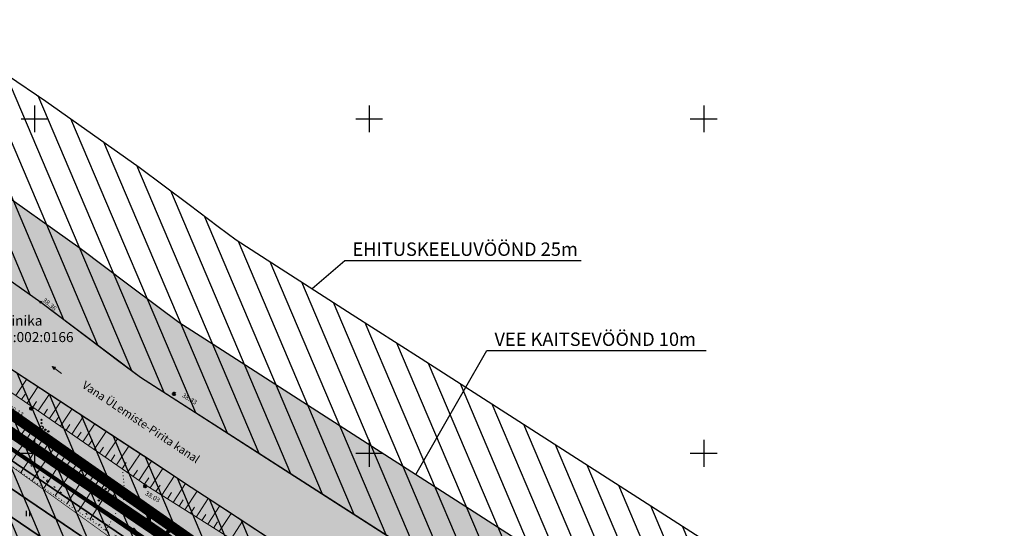
# Model space of a CAD drawing. Units: metres. Extents: x 0 to 547542, y 0 to 6585527.
# Drawn here: x 547098 to 547245, y 6584989 to 6585065 of the extents above; entities that cross this region are included whole.
import ezdxf
from ezdxf.enums import TextEntityAlignment as Align

# ---------------------------------------------------------------- set-up
doc = ezdxf.new("R2010")
doc.units = ezdxf.units.M
for name, pattern in [('05439-geo$0$DOTX2', [12.7, 0, -12.7]), ('05439-geo$0$KATASTRIPIIR', [0.02, 0.01, 0.01]), ('05439-geo$0$KOLVIK', [1.25, 0.25, -1]), ('05439-geo$0$KRAAVIPERV', [0.02, 0.01, 0.01]), ('CENTER', [2, 1.25, -0.25, 0.25, -0.25]), ('DASHED', [0.75, 0.5, -0.25]), ('DASHEDX2', [1.5, 1, -0.5]), ('Liiklus$0$Punktiirt921', [4, 1, -3])]:
    doc.linetypes.add(name, pattern=pattern)
for name, color, linetype in [('-geo_Xref', 7, 'Continuous'), ('-liiklus', 7, 'Continuous'), ('k-DP-naaber-ala', 162, 'DASHEDX2'), ('K-haljastus', 71, 'Continuous'), ('k-k.o.piir_kõrval', 1, 'Continuous'), ('k-pl-ala-naaber', 19, 'CENTER'), ('k-pl-ala-naaber-tehnol', 229, 'CENTER'), ('k-vee-ehituskeelu', 140, 'Continuous'), ('k-vee-kaitsevöönd', 170, 'Continuous'), ('k-veekogu', 131, 'Continuous'), ('kinnistu piir', 27, 'Continuous'), ('Liiklus$0$K-ol-ol-asf', 254, 'Continuous'), ('Liiklus$0$K-tee-äärek', 251, 'Continuous'), ('Liiklus$0$KM', 187, 'Continuous')]:
    doc.layers.add(name, color=color, linetype=linetype)
for name, color, linetype, lineweight in [('05439-geo$0$DTRASS', 7, 'Continuous', 0), ('05439-geo$0$HALJASTUS', 7, 'Continuous', 0), ('05439-geo$0$KORGUS', 7, 'Continuous', 0), ('05439-geo$0$piir', 7, '05439-geo$0$KATASTRIPIIR', 0), ('05439-geo$0$RELJEEF', 7, 'Continuous', 0), ('05439-geo$0$VEEKOGU', 7, 'Continuous', 0)]:
    doc.layers.add(name, color=color, linetype=linetype, lineweight=lineweight)
doc.styles.add('05439-geo$0$ITALIC', font='italic.shx')
doc.styles.add('05439-geo$0$romans', font='romans.shx')
doc.styles.add('SWISL-KN', font='swissl.ttf', dxfattribs={"height": 2})
doc.linetypes.add('05439-geo$0$-D-', pattern='A,10,-1.5,["D",05439-geo$0$romans,S=1.4,R=0,X=-0.7,Y=-0.7],-1.5,10,-3', length=26)

# ---------------------------------------------------------------- blocks, each defined once
blk = doc.blocks.new('05439-geo$0$VQSA-flat-10')
at = {"color": 7, "linetype": 'Continuous'}
for centre, radius in [((0, 0), 0.25), ((0, 1.15), 0.1), ((0, 0.65), 0.1), ((-1, -0.58), 0.1), ((-0.56, -0.33), 0.1), ((0.56, -0.33), 0.1), ((1, -0.58), 0.1)]:
    blk.add_circle(centre, radius, dxfattribs=at)
blk = doc.blocks.new('05439-geo$0$VQSA-flat-11')
at = {"color": 7, "linetype": 'Continuous'}
for centre, radius in [((0, 0), 0.25), ((0, 1.15), 0.1), ((0, 0.65), 0.1), ((-1, -0.58), 0.1), ((-0.56, -0.33), 0.1), ((0.56, -0.33), 0.1), ((1, -0.58), 0.1)]:
    blk.add_circle(centre, radius, dxfattribs=at)
blk = doc.blocks.new('05439-geo$0$hein-flat-1175')
at = {"color": 7, "linetype": 'Continuous'}
for p, q in [((-0.23, 0.38), (-0.23, -0.38)), ((0.23, 0.38), (0.23, -0.38))]:
    blk.add_line(p, q, dxfattribs=at)
blk = doc.blocks.new('05439-geo$0$VKORIS-flat-54')
at = {"color": 7, "linetype": 'Continuous'}
for p, q in [((0, 2), (0, -2)), ((-2, 0), (2, 0))]:
    blk.add_line(p, q, dxfattribs=at)
blk = doc.blocks.new('05439-geo$0$VKORIS-flat-55')
at = {"color": 7, "linetype": 'Continuous'}
for p, q in [((0, 2), (0, -2)), ((-2, 0), (2, 0))]:
    blk.add_line(p, q, dxfattribs=at)
blk = doc.blocks.new('05439-geo$0$VKORIS-flat-56')
at = {"color": 7, "linetype": 'Continuous'}
for p, q in [((0, 2), (0, -2)), ((-2, 0), (2, 0))]:
    blk.add_line(p, q, dxfattribs=at)
blk = doc.blocks.new('05439-geo$0$VKORIS-flat-67')
at = {"color": 7, "linetype": 'Continuous'}
for p, q in [((0, 2), (0, -2)), ((-2, 0), (2, 0))]:
    blk.add_line(p, q, dxfattribs=at)
blk = doc.blocks.new('05439-geo$0$VKORIS-flat-68')
at = {"color": 7, "linetype": 'Continuous'}
for p, q in [((0, 2), (0, -2)), ((-2, 0), (2, 0))]:
    blk.add_line(p, q, dxfattribs=at)
blk = doc.blocks.new('05439-geo$0$VKORIS-flat-69')
at = {"color": 7, "linetype": 'Continuous'}
for p, q in [((0, 2), (0, -2)), ((-2, 0), (2, 0))]:
    blk.add_line(p, q, dxfattribs=at)
blk = doc.blocks.new('05439-geo$0$KIVIKU-flat-11')
at = {"color": 7, "linetype": 'Continuous'}
for p, q in [((-0.71, 1.44), (0.13, 2.72)), ((-0.71, 1.44), (-0.06, 1.72)), ((-0.61, 1.59), (-0.04, 1.83)), ((-0.58, 1.39), (-0.08, 1.6)), ((-0.51, 1.74), (-0.01, 1.95)), ((-0.45, 1.33), (-0.1, 1.48)), ((-0.41, 1.89), (-0.16, 2)), ((-0.31, 2.04), (0.03, 2.19)), ((-0.21, 2.19), (0.05, 2.31)), ((-0.16, 2), (0.01, 2.07)), ((0.13, 2.72), (-0.15, 1.21)), ((-0.12, 2.34), (0.08, 2.42)), ((-0.02, 2.49), (0.1, 2.54)), ((0.08, 2.64), (0.12, 2.66)), ((-2.53, 0.25), (-2.9, -0.23)), ((-2.7, 0.03), (-2.65, -0.34)), ((-2.62, 0.14), (-2.55, -0.4)), ((-2.53, 0.25), (-1.52, -0.89)), ((-2.53, 0.25), (-2.44, -0.45)), ((-2.41, 0.12), (-2.33, -0.5)), ((-0.71, 1.44), (-0.15, 1.21)), ((-0.31, 1.28), (-0.12, 1.36)), ((-0.18, 1.23), (-0.15, 1.24)), ((1.8, -0.76), (2.88, 0.33)), ((3.14, -0.06), (2.61, 0.05)), ((3.06, 0.06), (2.69, 0.13)), ((2.98, 0.18), (2.78, 0.22)), ((2.9, 0.3), (2.86, 0.3)), ((3.22, -0.17), (2.88, 0.33)), ((-1.52, -0.89), (-2.9, -0.23)), ((-2.88, -0.2), (-2.87, -0.24)), ((-2.79, -0.09), (-2.76, -0.29)), ((-2.29, -0.02), (-2.22, -0.55)), ((-2.17, -0.15), (-2.14, -0.43)), ((-2.14, -0.43), (-2.11, -0.61)), ((-2.06, -0.29), (-2, -0.66)), ((-1.94, -0.42), (-1.9, -0.71)), ((-1.82, -0.56), (-1.79, -0.76)), ((-1.7, -0.69), (-1.68, -0.82)), ((-1.58, -0.83), (-1.57, -0.87)), ((3.22, -0.17), (1.8, -0.76)), ((1.88, -0.73), (1.85, -0.72)), ((2.05, -0.66), (1.93, -0.63)), ((2.22, -0.59), (2.01, -0.55)), ((2.38, -0.52), (2.1, -0.46)), ((2.55, -0.45), (2.18, -0.38)), ((2.45, -0.33), (2.27, -0.29)), ((2.88, -0.31), (2.35, -0.21)), ((3.05, -0.24), (2.44, -0.12)), ((2.72, -0.38), (2.45, -0.33)), ((3.22, -0.17), (2.52, -0.04))]:
    blk.add_line(p, q, dxfattribs=at)
for p in [(-2.53, 0.25), (-0.71, 1.44), (3.22, -0.17)]:
    blk.add_point(p, dxfattribs=at)
blk = doc.blocks.new('05439-geo$0$MLIIN-flat-1')
at = {"layer": '05439-geo$0$VEEKOGU'}
for p, q in [((-0.2, 0.15), (-1.62, 1.17)), ((-1.62, 1.17), (-1.13, 1.08)), ((-1.38, 0.74), (-1.62, 1.17)), ((-1.62, 1.17), (-1.19, 0.99)), ((-1.31, 0.83), (-1.62, 1.17)), ((-1.13, 1.08), (-1.38, 0.74))]:
    blk.add_line(p, q, dxfattribs=at)
blk = doc.blocks.new('05439-geo$0$KRGPUNKT-flat-133')
at = {"layer": '05439-geo$0$KORGUS'}
blk.add_circle((0, 0), 0.15, dxfattribs=at)
blk = doc.blocks.new('05439-geo$0$KRGPUNKT-flat-188')
at = {"layer": '05439-geo$0$KORGUS'}
blk.add_circle((0, 0), 0.15, dxfattribs=at)
blk = doc.blocks.new('05439-geo')
at = {"layer": '05439-geo$0$DTRASS', "linetype": '05439-geo$0$-D-', "ltscale": 0.5, "const_width": 0.1}
blk.add_lwpolyline([(546897.78, 6585139.02), (547012.35, 6585058.7), (547018.72, 6585054.12), (547156.47, 6584954.87)], dxfattribs=at)
at = {"layer": '05439-geo$0$HALJASTUS', "linetype": '05439-geo$0$KOLVIK'}
blk.add_lwpolyline([(547061.86, 6585023.36), (547077.53, 6585013.85), (547094, 6585003.34), (547101.94, 6584995.86), (547110.89, 6584988.33), (547128.3, 6584979.51), (547135.74, 6584972.66), (547143.29, 6584967.55), (547154.1, 6584956.98), (547157.35, 6584953.03), (547159.44, 6584953.85), (547164.55, 6584964.65)], dxfattribs=at)
at = {"layer": '05439-geo$0$HALJASTUS', "linetype": '05439-geo$0$DOTX2', "ltscale": 0.03}
blk.add_lwpolyline([(547113.19, 6584997.16), (547113.53, 6584993.49, 0.470584), (547113.53, 6584993.49, 0.060306)], format="xyb", dxfattribs=at)
at = {"layer": '05439-geo$0$KORGUS', "lineweight": 70, "ltscale": 0.1}
for centre in [(547120.85, 6585008.88), (547116.53, 6584995.1), (547113.53, 6584993.49)]:
    blk.add_circle(centre, 0.1, dxfattribs=at)
at = {"layer": '05439-geo$0$KORGUS', "lineweight": 70, "ltscale": 0.5}
blk.add_circle((547099.51, 6585006.71), 0.1, dxfattribs=at)
at = {"layer": '05439-geo$0$piir', "linetype": '05439-geo$0$KATASTRIPIIR'}
blk.add_lwpolyline([(547262.96, 6585250.44), (547044.74, 6585038.15), (547093.92, 6585002.45), (547164.37, 6584954.47), (547319.43, 6584849.7), (547329.06, 6584860.84), (547332.7, 6584865.06), (547336.35, 6584869.28), (547541.81, 6585106.97), (547304.55, 6585227.77)], close=True, dxfattribs=at)
blk.add_lwpolyline([(547033.77, 6585027.49), (547044.74, 6585038.15), (547093.92, 6585002.45), (547161.21, 6584956.62), (547164.37, 6584954.47), (547162.67, 6584949.03), (547156.56, 6584941.64), (547152.8, 6584944.2), (547137.52, 6584954.61), (547084.47, 6584990.83), (547033.77, 6585027.49)], dxfattribs=at)
at = {"layer": '05439-geo$0$RELJEEF', "ltscale": 0.5}
for p, q in [((547097.2, 6585008.62), (547098.81, 6585011.02)), ((547098.05, 6585008.05), (547098.59, 6585008.85)), ((547098.88, 6585007.48), (547100.51, 6585009.91)), ((547100.55, 6585006.33), (547102.2, 6585008.8)), ((547099.72, 6585006.91), (547100.27, 6585007.72)), ((547102.22, 6585005.18), (547103.9, 6585007.69)), ((547101.39, 6585005.75), (547101.94, 6585006.58)), ((547103.89, 6585004.03), (547105.59, 6585006.58)), ((547103.05, 6585004.6), (547103.62, 6585005.45)), ((547104.72, 6585003.45), (547105.29, 6585004.31)), ((547105.56, 6585002.87), (547107.29, 6585005.47)), ((547107.21, 6585001.73), (547108.97, 6585004.37)), ((547099.39, 6585002.99), (547096.26, 6584998.31)), ((547098.54, 6585003.57), (547097.49, 6585002.01)), ((547106.38, 6585002.3), (547106.96, 6585003.18)), ((547108.89, 6585000.57), (547110.68, 6585003.26)), ((547101.11, 6585001.84), (547097.97, 6584997.14)), ((547100.25, 6585002.42), (547099.2, 6585000.85)), ((547101.96, 6585001.26), (547100.92, 6584999.69)), ((547108.06, 6585001.15), (547108.65, 6585002.03)), ((547110.57, 6584999.41), (547112.38, 6585002.15)), ((547102.82, 6585000.69), (547099.68, 6584995.97)), ((547103.68, 6585000.11), (547102.63, 6584998.53)), ((547109.72, 6585000), (547110.32, 6585000.9)), ((547111.41, 6584998.83), (547112.01, 6584999.75)), ((547112.24, 6584998.25), (547114.08, 6585001.04)), ((547113.9, 6584997.11), (547115.76, 6584999.94)), ((547104.53, 6584999.53), (547101.39, 6584994.79)), ((547106.25, 6584998.38), (547103.1, 6584993.62)), ((547105.39, 6584998.96), (547104.34, 6584997.37)), ((547113.07, 6584997.68), (547113.69, 6584998.62)), ((547115.59, 6584995.94), (547117.47, 6584998.82)), ((547107.96, 6584997.23), (547104.82, 6584992.45)), ((547107.1, 6584997.8), (547106.05, 6584996.21)), ((547114.74, 6584996.53), (547115.37, 6584997.48)), ((547117.27, 6584994.82), (547119.16, 6584997.71)), ((547109.67, 6584996.07), (547106.53, 6584991.28)), ((547108.81, 6584996.65), (547107.77, 6584995.05)), ((547110.53, 6584995.5), (547109.48, 6584993.89)), ((547116.42, 6584995.37), (547117.06, 6584996.33)), ((547118.15, 6584994.27), (547118.77, 6584995.22)), ((547119.01, 6584993.72), (547120.88, 6584996.57)), ((547120.73, 6584992.64), (547122.57, 6584995.47)), ((547111.38, 6584994.92), (547108.25, 6584990.1)), ((547112.24, 6584994.34), (547111.2, 6584992.73)), ((547119.87, 6584993.18), (547120.49, 6584994.12)), ((547122.46, 6584991.55), (547124.28, 6584994.34)), ((547121.6, 6584992.09), (547122.21, 6584993.03)), ((547124.17, 6584990.47), (547125.96, 6584993.23)), ((547123.3, 6584991.01), (547123.91, 6584991.94)), ((547125.01, 6584989.93), (547125.61, 6584990.85)), ((547125.88, 6584989.39), (547127.65, 6584992.12)), ((547127.61, 6584988.29), (547129.36, 6584991)), ((547126.76, 6584988.83), (547127.34, 6584989.74)), ((547129.36, 6584987.19), (547131.09, 6584989.86))]:
    blk.add_line(p, q, dxfattribs=at)
at = {"layer": '05439-geo$0$RELJEEF', "linetype": '05439-geo$0$DOTX2', "ltscale": 0.03}
blk.add_lwpolyline([(547075.03, 6585026.57), (547072.22, 6585025.64), (547068.23, 6585024.14), (547065.08, 6585019.64), (547110.66, 6584988.45), (547113.53, 6584993.49)], dxfattribs=at)
at = {"layer": '05439-geo$0$RELJEEF', "ltscale": 0.5}
for points in [[(547072.45, 6585025.47), (547099.58, 6585007), (547116.63, 6584995.22), (547164.74, 6584964.87)], [(547113.55, 6584993.46), (547068.47, 6585023.81)]]:
    blk.add_lwpolyline(points, dxfattribs=at)
at = {"layer": '05439-geo$0$VEEKOGU', "linetype": '05439-geo$0$KRAAVIPERV', "ltscale": 0.5}
for points in [[(547115.83, 6585011.36), (547100.92, 6585022.57), (547087.46, 6585032.08), (547070.26, 6585043.72), (547054.46, 6585054.82), (547037.7, 6585066.09), (547037.7, 6585066.09)], [(547167.17, 6584966.13), (547117.68, 6584998.68), (547072.89, 6585027.97)], [(547115.83, 6585011.36), (547196.66, 6584959.51)]]:
    blk.add_lwpolyline(points, dxfattribs=at)
for name, p in [('05439-geo$0$VKORIS-flat-56', (547100, 6585050)), ('05439-geo$0$VKORIS-flat-55', (547150, 6585050)), ('05439-geo$0$VKORIS-flat-54', (547200, 6585050)), ('05439-geo$0$KRGPUNKT-flat-133', (547100.92, 6585022.57)), ('05439-geo$0$MLIIN-flat-1', (547104.25, 6585011.8)), ('05439-geo$0$VQSA-flat-11', (547101.04, 6585003.85)), ('05439-geo$0$VKORIS-flat-69', (547100, 6585000)), ('05439-geo$0$VKORIS-flat-68', (547150, 6585000)), ('05439-geo$0$VKORIS-flat-67', (547200, 6585000)), ('05439-geo$0$KRGPUNKT-flat-188', (547101.94, 6584995.86)), ('05439-geo$0$VQSA-flat-10', (547110.61, 6584993.54)), ('05439-geo$0$hein-flat-1175', (547099, 6584991)), ('05439-geo$0$KIVIKU-flat-11', (547117.36, 6584988.51))]:
    blk.add_blockref(name, p)
at = {"layer": '05439-geo$0$KORGUS', "lineweight": 0, "style": '05439-geo$0$ITALIC'}
blk.add_text('38.36', height=0.7, rotation=320, dxfattribs=at).set_placement((547101.12, 6585022.77))
at = {"layer": '05439-geo$0$KORGUS', "lineweight": 0, "ltscale": 0.5, "style": '05439-geo$0$ITALIC'}
for s, p in [('38.33', (547121.86, 6585008.28)), ('38.13', (547095.93, 6585006.46)), ('38.15', (547113.53, 6584993.49)), ('38.03', (547116.34, 6584993.65))]:
    blk.add_text(s, height=0.7, rotation=328.5275, dxfattribs=at).set_placement(p, align=Align.BOTTOM_LEFT)
at = {"layer": '05439-geo$0$piir', "linetype": '05439-geo$0$KATASTRIPIIR', "style": '05439-geo$0$romans'}
for s, p in [('Sinika', (547098.25, 6585019.83)), ('65301:002:0166', (547098.45, 6585017.37))]:
    blk.add_text(s, height=1.5, dxfattribs=at).set_placement(p, align=Align.MIDDLE_CENTER)
at = {"layer": '05439-geo$0$VEEKOGU', "lineweight": -3, "ltscale": 0.5, "style": '05439-geo$0$romans'}
blk.add_text('Vana ÜLemiste-Pirita kanal', height=1.2, rotation=326.3497, dxfattribs=at).set_placement((547106.78, 6585009.58), align=Align.BOTTOM_LEFT)
blk = doc.blocks.new('Liiklus')
at = {"layer": 'Liiklus$0$K-ol-ol-asf'}
blk.add_hatch(color=256, dxfattribs=at).paths.add_polyline_path([(547143.679, 6584942.495), (547149.041, 6584937.995), (547153.282, 6584943.048), (547154.296, 6584944.257), (547155.447, 6584945.628), (547156.188, 6584946.632), (547157.012, 6584948.198), (547157.552, 6584949.904), (547157.779, 6584951.674), (547157.692, 6584953.432), (547157.274, 6584955.218), (547156.643, 6584956.7), (547155.711, 6584958.156), (547154.789, 6584959.195), (547153.404, 6584960.329), (547152.006, 6584961.279), (547093.308, 6585001.137), (547089.124, 6584995.519), (547144.084, 6584958.197), (547145.437, 6584957.278), (547146.483, 6584956.211), (547147.079, 6584955.384), (547147.634, 6584954.35), (547148.088, 6584953.065), (547148.354, 6584951.348), (547148.258, 6584949.611), (547147.921, 6584948.26), (547147.194, 6584946.683)])
at = {"layer": 'Liiklus$0$K-tee-äärek', "const_width": 0.25}
blk.add_lwpolyline([(547092.882, 6585001.431), (547093.308, 6585001.137), (547153.404, 6584960.329, -0.4443199), (547155.447, 6584945.628), (547149.041, 6584937.995)], format="xyb", dxfattribs=at)
at = {"layer": 'Liiklus$0$K-tee-äärek'}
blk.add_lwpolyline([(547088.899, 6584995.675, 0.25, 0.25, 0), (547089.349, 6584995.363, 0.25, 0.25, 0), (547141.228, 6584960.136, 0.25, 0.2, -0.4443199), (547143.679, 6584942.495, 0.2, 0.2, 0)], format="xyseb", dxfattribs=at)
at = {"layer": 'Liiklus$0$KM', "linetype": 'Liiklus$0$Punktiirt921', "const_width": 0.25}
blk.add_lwpolyline([(547040.139, 6585033.679), (547091.329, 6584998.25), (547147.547, 6584960.076, -0.4977135), (547150.041, 6584944.631), (547143.906, 6584937.321)], format="xyb", dxfattribs=at)

msp = doc.modelspace()

# ---------------------------------------------------------------- hatches: boundary and pattern name
at = {"layer": 'K-haljastus'}
msp.add_hatch(color=256, dxfattribs=at).paths.add_polyline_path([(546978.31, 6585084.58), (547044.72, 6585038.16), (547093.92, 6585002.45), (547164.37, 6584954.47), (547162.67, 6584949.03), (547156.55, 6584941.64), (547137.52, 6584954.61), (547084.45, 6584990.79), (547033.77, 6585027.49), (546874.25, 6585137.4), (546887.13, 6585147.6)])
at = {"layer": 'k-vee-ehituskeelu'}
h = msp.add_hatch(dxfattribs=at)
h.set_pattern_fill('ANSI31', color=256, angle=68, style=0)
h.paths.add_polyline_path([(547184.79, 6584954.54), (547178, 6584947.03), (547169.71, 6584934.53), (547155.1, 6584944.14), (547153.43, 6584945.24), (547141.41, 6584953.15), (547131.96, 6584959.36), (547123.49, 6584964.93), (547114.8, 6584970.65), (547109.69, 6584974.01), (547102.57, 6584978.69), (547092.82, 6584985.07), (547079.23, 6584993.96), (547072.22, 6584998.53), (547063.88, 6585003.99), (547058.2, 6585007.72), (547054.53, 6585010.21), (547050.66, 6585012.92), (547046.65, 6585015.82), (547042.08, 6585019.16), (547038.33, 6585021.97), (547035.81, 6585023.91), (547033.93, 6585025.23), (547026.45, 6585030.44), (547015.4, 6585038.06), (547004.33, 6585045.59), (547000.45, 6585048.21), (546994.15, 6585052.95), (546986.62, 6585058.29), (546974.4, 6585066.41), (546963.82, 6585073.09), (546955.53, 6585079.57), (546943.77, 6585088.76), (546934.18, 6585096.25), (546928.03, 6585100.5), (546919.43, 6585106.45), (546909.16, 6585113.55), (546901.88, 6585118.58), (546896.98, 6585121.98), (546891.6, 6585126.46), (546887.18, 6585130.15), (546886.93, 6585130.41), (546881.91, 6585132.34), (546874.27, 6585135.73), (546861.5, 6585148.45), (546861.85, 6585160.04), (546859.33, 6585163.34), (546870.97, 6585168.31), (546907.55, 6585183.9), (546916.73, 6585187.82), (546917.39, 6585187.01), (546917.96, 6585186.36), (546924.03, 6585179.54), (546930.52, 6585172.4), (546933.01, 6585169.7), (546934, 6585168.68), (546934.5, 6585168.22), (546935.84, 6585167.11), (546938.93, 6585164.62), (546943.78, 6585160.92), (546953.03, 6585154.31), (546965.62, 6585145.54), (546972.86, 6585140.59), (546981.97, 6585134.46), (546992.82, 6585127.25), (547001.17, 6585121.73), (547007.81, 6585117.56), (547014.17, 6585113.78), (547019.25, 6585110.83), (547025.67, 6585106.33), (547031.81, 6585102.03), (547036.3, 6585098.89), (547045.29, 6585091.87), (547052.38, 6585086.35), (547063.98, 6585078.54), (547068.63, 6585075.42), (547078.02, 6585068.82), (547084.46, 6585064.3), (547101.68, 6585052.64), (547115.64, 6585042.78), (547123.09, 6585037.18), (547127.43, 6585033.92), (547130.11, 6585031.9), (547135.47, 6585028.46), (547147.49, 6585020.75), (547157.79, 6585014.15), (547172.39, 6585004.78), (547195.43, 6584990), (547210.16, 6584980.56), (547196.66, 6584959.51)])
h.paths.add_polyline_path([(546883.06, 6585173.46), (546892.99, 6585177.7), (546894.17, 6585176.08), (546896.24, 6585173.37), (546898.31, 6585170.85), (546899.19, 6585169.84), (546905.45, 6585162.82), (546912.07, 6585155.53), (546914.86, 6585152.49), (546916.65, 6585150.66), (546918.06, 6585149.39), (546918.3, 6585149.18), (546919.99, 6585147.77), (546923.49, 6585144.96), (546928.92, 6585140.81), (546938.62, 6585133.87), (546951.42, 6585124.96), (546958.83, 6585119.9), (546968.08, 6585113.68), (546979, 6585106.42), (546987.62, 6585100.71), (546994.79, 6585096.22), (547001.51, 6585092.23), (547005.77, 6585089.75), (547011.32, 6585085.86), (547017.46, 6585081.56), (547021.43, 6585078.78), (547029.92, 6585072.16), (547037.7, 6585066.09), (547050.03, 6585057.8), (547054.46, 6585054.82), (547063.65, 6585048.37), (547070.26, 6585043.72), (547087.46, 6585032.08), (547100.92, 6585022.57), (547108.07, 6585017.2), (547112.41, 6585013.94), (547115.83, 6585011.36), (547121.97, 6585007.42), (547133.99, 6584999.71), (547144.3, 6584993.1), (547158.89, 6584983.74), (547181.94, 6584968.96), (547196.66, 6584959.51), (547184.79, 6584954.54), (547168.84, 6584965.03), (547167.17, 6584966.13), (547155.15, 6584974.03), (547145.7, 6584980.25), (547137.23, 6584985.82), (547128.54, 6584991.54), (547123.43, 6584994.9), (547116.27, 6584999.6), (547106.5, 6585005.99), (547092.91, 6585014.88), (547085.91, 6585019.46), (547077.58, 6585024.9), (547072.08, 6585028.51), (547068.73, 6585030.79), (547065.16, 6585033.28), (547061.35, 6585036.04), (547056.94, 6585039.27), (547053.44, 6585041.88), (547050.66, 6585044.03), (547048.3, 6585045.7), (547040.68, 6585051), (547029.52, 6585058.68), (547018.36, 6585066.28), (547014.97, 6585068.58), (547008.9, 6585073.14), (547000.76, 6585078.91), (546987.99, 6585087.39), (546978.23, 6585093.56), (546970.92, 6585099.28), (546959.16, 6585108.46), (546949, 6585116.4), (546942.25, 6585121.06), (546933.64, 6585127.02), (546923.38, 6585134.12), (546916.1, 6585139.15), (546912.12, 6585141.9), (546907.61, 6585145.66), (546904.45, 6585148.29), (546898.93, 6585154.3), (546893.4, 6585160.3), (546891.19, 6585156.16), (546891.09, 6585156.54), (546889.27, 6585156.07), (546887.3, 6585158.04), (546888.24, 6585159.92), (546887.88, 6585160.1), (546890.04, 6585164), (546888.24, 6585166.7)], flags=17)
at = {"layer": 'k-vee-kaitsevöönd'}
h = msp.add_hatch(dxfattribs=at)
h.set_pattern_fill('DASH', color=256, scale=0.6, angle=23, style=0)
h.paths.add_polyline_path([(547196.66, 6584959.51), (547184.79, 6584954.54), (547178, 6584947.03), (547163.34, 6584956.67), (547161.67, 6584957.77), (547149.65, 6584965.68), (547140.2, 6584971.9), (547131.73, 6584977.47), (547123.05, 6584983.18), (547117.93, 6584986.54), (547110.79, 6584991.24), (547101.03, 6584997.62), (547087.43, 6585006.51), (547080.43, 6585011.09), (547072.1, 6585016.54), (547066.52, 6585020.19), (547063.05, 6585022.56), (547059.36, 6585025.14), (547055.47, 6585027.96), (547050.99, 6585031.23), (547047.39, 6585033.92), (547044.72, 6585035.98), (547042.55, 6585037.51), (547034.99, 6585042.78), (547023.87, 6585050.43), (547012.75, 6585058.01), (547009.16, 6585060.43), (547003, 6585065.07), (546995.1, 6585070.66), (546982.55, 6585079), (546972.47, 6585085.37), (546964.76, 6585091.39), (546953.01, 6585100.58), (546943.07, 6585108.34), (546936.57, 6585112.84), (546927.96, 6585118.79), (546917.69, 6585125.89), (546910.42, 6585130.92), (546906.06, 6585133.93), (546901.2, 6585137.98), (546897.54, 6585141.03), (546895.59, 6585143.16), (546887.65, 6585146.21), (546882.89, 6585148.32), (546876.69, 6585154.49), (546876.84, 6585159.6), (546878.23, 6585163.32), (546873.57, 6585169.41), (546895.13, 6585178.61), (546902.44, 6585181.73), (546904.07, 6585179.59), (546905.94, 6585177.32), (546906.7, 6585176.45), (546912.88, 6585169.51), (546919.45, 6585162.28), (546922.12, 6585159.38), (546923.59, 6585157.87), (546924.65, 6585156.91), (546924.74, 6585156.84), (546926.33, 6585155.51), (546929.66, 6585152.82), (546934.86, 6585148.85), (546944.39, 6585142.05), (546957.1, 6585133.2), (546964.44, 6585128.18), (546973.63, 6585121.99), (546984.53, 6585114.75), (546993.04, 6585109.12), (547000, 6585104.75), (547006.57, 6585100.85), (547011.16, 6585098.18), (547017.06, 6585094.05), (547023.2, 6585089.75), (547027.38, 6585086.82), (547036.07, 6585080.05), (547043.57, 6585074.19), (547055.61, 6585066.1), (547060.13, 6585063.06), (547069.4, 6585056.55), (547075.94, 6585051.95), (547093.15, 6585040.3), (547106.81, 6585030.65), (547114.07, 6585025.19), (547118.41, 6585021.93), (547121.54, 6585019.58), (547127.37, 6585015.84), (547139.39, 6585008.13), (547149.7, 6585001.52), (547164.29, 6584992.16), (547187.34, 6584977.37), (547202.06, 6584967.93)])
h.paths.add_polyline_path([(546883.06, 6585173.46), (546892.99, 6585177.7), (546894.17, 6585176.08), (546896.24, 6585173.37), (546898.31, 6585170.85), (546899.19, 6585169.84), (546905.45, 6585162.82), (546912.07, 6585155.53), (546914.86, 6585152.49), (546916.65, 6585150.66), (546918.06, 6585149.39), (546918.3, 6585149.18), (546919.99, 6585147.77), (546923.49, 6585144.96), (546928.92, 6585140.81), (546938.62, 6585133.87), (546951.42, 6585124.96), (546958.83, 6585119.9), (546968.08, 6585113.68), (546979, 6585106.42), (546987.62, 6585100.71), (546994.79, 6585096.22), (547001.51, 6585092.23), (547005.77, 6585089.75), (547011.32, 6585085.86), (547017.46, 6585081.56), (547021.43, 6585078.78), (547029.92, 6585072.16), (547037.7, 6585066.09), (547050.03, 6585057.8), (547054.46, 6585054.82), (547063.65, 6585048.37), (547070.26, 6585043.72), (547087.46, 6585032.08), (547100.92, 6585022.57), (547108.07, 6585017.2), (547112.41, 6585013.94), (547115.83, 6585011.36), (547121.97, 6585007.42), (547133.99, 6584999.71), (547144.3, 6584993.1), (547158.89, 6584983.74), (547181.94, 6584968.96), (547196.66, 6584959.51), (547184.79, 6584954.54), (547168.84, 6584965.03), (547167.17, 6584966.13), (547155.15, 6584974.03), (547145.7, 6584980.25), (547137.23, 6584985.82), (547128.54, 6584991.54), (547123.43, 6584994.9), (547116.27, 6584999.6), (547106.5, 6585005.99), (547092.91, 6585014.88), (547085.91, 6585019.46), (547077.58, 6585024.9), (547072.08, 6585028.51), (547068.73, 6585030.79), (547065.16, 6585033.28), (547061.35, 6585036.04), (547056.94, 6585039.27), (547053.44, 6585041.88), (547050.66, 6585044.03), (547048.3, 6585045.7), (547040.68, 6585051), (547029.52, 6585058.68), (547018.36, 6585066.28), (547014.97, 6585068.58), (547008.9, 6585073.14), (547000.76, 6585078.91), (546987.99, 6585087.39), (546978.23, 6585093.56), (546970.92, 6585099.28), (546959.16, 6585108.46), (546949, 6585116.4), (546942.25, 6585121.06), (546933.64, 6585127.02), (546923.38, 6585134.12), (546916.1, 6585139.15), (546912.12, 6585141.9), (546907.61, 6585145.66), (546904.45, 6585148.29), (546898.93, 6585154.3), (546893.4, 6585160.3), (546891.19, 6585156.16), (546891.09, 6585156.54), (546889.27, 6585156.07), (546887.3, 6585158.04), (546888.24, 6585159.92), (546887.88, 6585160.1), (546890.04, 6585164), (546888.24, 6585166.7)], flags=17)
at = {"layer": 'k-veekogu'}
msp.add_hatch(color=256, dxfattribs=at).paths.add_polyline_path([(546883.06, 6585173.46), (546892.99, 6585177.7), (546894.17, 6585176.08), (546896.24, 6585173.37), (546898.31, 6585170.85), (546899.19, 6585169.84), (546905.45, 6585162.82), (546912.07, 6585155.53), (546914.86, 6585152.49), (546916.65, 6585150.66), (546918.06, 6585149.39), (546918.3, 6585149.18), (546919.99, 6585147.77), (546923.49, 6585144.96), (546928.92, 6585140.81), (546938.62, 6585133.87), (546951.42, 6585124.96), (546958.83, 6585119.9), (546968.08, 6585113.68), (546979, 6585106.42), (546987.62, 6585100.71), (546994.79, 6585096.22), (547001.51, 6585092.23), (547005.77, 6585089.75), (547011.32, 6585085.86), (547017.46, 6585081.56), (547021.43, 6585078.78), (547029.92, 6585072.16), (547037.7, 6585066.09), (547050.03, 6585057.8), (547054.46, 6585054.82), (547063.65, 6585048.37), (547070.26, 6585043.72), (547087.46, 6585032.08), (547100.92, 6585022.57), (547108.07, 6585017.2), (547112.41, 6585013.94), (547115.83, 6585011.36), (547121.97, 6585007.42), (547133.99, 6584999.71), (547144.3, 6584993.1), (547158.89, 6584983.74), (547181.94, 6584968.96), (547196.66, 6584959.51), (547184.79, 6584954.54), (547168.84, 6584965.03), (547167.17, 6584966.13), (547155.15, 6584974.03), (547145.7, 6584980.25), (547137.23, 6584985.82), (547128.54, 6584991.54), (547123.43, 6584994.9), (547116.27, 6584999.6), (547106.5, 6585005.99), (547092.91, 6585014.88), (547085.91, 6585019.46), (547077.58, 6585024.9), (547072.08, 6585028.51), (547068.73, 6585030.79), (547065.16, 6585033.28), (547061.35, 6585036.04), (547056.94, 6585039.27), (547053.44, 6585041.88), (547050.66, 6585044.03), (547048.3, 6585045.7), (547040.68, 6585051), (547029.52, 6585058.68), (547018.36, 6585066.28), (547014.97, 6585068.58), (547008.9, 6585073.14), (547000.76, 6585078.91), (546987.99, 6585087.39), (546978.23, 6585093.56), (546970.92, 6585099.28), (546959.16, 6585108.46), (546949, 6585116.4), (546942.25, 6585121.06), (546933.64, 6585127.02), (546923.38, 6585134.12), (546916.1, 6585139.15), (546912.12, 6585141.9), (546907.61, 6585145.66), (546904.45, 6585148.29), (546898.93, 6585154.3), (546893.4, 6585160.3), (546891.19, 6585156.16), (546891.09, 6585156.54), (546889.27, 6585156.07), (546887.3, 6585158.04), (546888.24, 6585159.92), (546887.88, 6585160.1), (546890.04, 6585164), (546888.24, 6585166.7)])

# ---------------------------------------------------------------- linework, layer by layer
at = {"layer": 'k-DP-naaber-ala', "ltscale": 5, "const_width": 1.2}
msp.add_lwpolyline([(546576.3, 6584796.23), (546529.72, 6584868.63), (546788.18, 6585073.05), (546844.26, 6585001.1), (546922.46, 6584923.39), (547044.57, 6585042.25), (547170.68, 6584953.86), (547046.17, 6584803.91), (547031.65, 6584786.71), (546921.89, 6584655.79), (546808.95, 6584525.18), (546691.52, 6584470.99), (546601.81, 6584615.76), (546737.9, 6584745.07), (546663.7, 6584861.64)], close=True, dxfattribs=at)
at = {"layer": 'k-k.o.piir_kõrval', "const_width": 0.6}
msp.add_lwpolyline([(546978.31, 6585084.58), (547044.72, 6585038.16), (547093.92, 6585002.45), (547164.37, 6584954.47), (547162.67, 6584949.03), (547156.55, 6584941.64), (547137.52, 6584954.61), (547084.45, 6584990.79), (547033.77, 6585027.49), (546874.25, 6585137.4), (546887.13, 6585147.6), (546978.31, 6585084.58)], close=True, dxfattribs=at)
at = {"layer": 'k-pl-ala-naaber', "linetype": 'DASHED', "ltscale": 10, "const_width": 1.6}
for points in [[(547095.07, 6585004.09), (547166.72, 6584955.29), (547164.47, 6584948.06), (547158.1, 6584940.36), (547102.26, 6584872.89), (547044.08, 6584803.12), (546921.04, 6584917.89), (546840.52, 6584997.99), (546840.52, 6584997.99), (546840.52, 6584997.99), (546784.95, 6585069.23), (546784.95, 6585069.23), (546784.95, 6585069.23), (546815.99, 6585093.81), (546873.01, 6585138.97), (546887.05, 6585150.09), (546979.45, 6585086.22), (547045.9, 6585039.78)], [(546576.3, 6584796.23), (546529.72, 6584868.63), (546788.18, 6585073.05), (546844.26, 6585001.1), (546922.46, 6584923.39), (547044.57, 6585042.25), (547170.68, 6584953.86), (547046.17, 6584803.91), (547031.65, 6584786.71), (546921.89, 6584655.79), (546808.95, 6584525.18), (546691.52, 6584470.99), (546601.81, 6584615.76), (546737.9, 6584745.07), (546663.7, 6584861.64)]]:
    msp.add_lwpolyline(points, close=True, dxfattribs=at)
at = {"layer": 'k-pl-ala-naaber-tehnol', "ltscale": 6, "const_width": 1.6}
msp.add_lwpolyline([(547095.07, 6585004.09), (547166.72, 6584955.29), (547164.47, 6584948.06), (547158.1, 6584940.36), (547102.26, 6584872.89), (547045.79, 6584801.62), (546921.04, 6584917.89), (546840.52, 6584997.99), (546840.52, 6584997.99), (546840.52, 6584997.99), (546783.74, 6585071.02), (546783.74, 6585071.02), (546783.74, 6585071.02), (546815.99, 6585093.81), (546873.01, 6585138.97), (546887.05, 6585150.09), (546979.45, 6585086.22), (547045.9, 6585039.78)], close=True, dxfattribs=at)
at = {"layer": 'k-vee-ehituskeelu'}
for points in [[(547084.46, 6585064.3), (547101.68, 6585052.64), (547115.64, 6585042.78), (547123.09, 6585037.18), (547127.43, 6585033.92), (547130.11, 6585031.9), (547135.47, 6585028.46), (547147.49, 6585020.75), (547157.79, 6585014.15), (547172.39, 6585004.78), (547195.43, 6584990), (547210.16, 6584980.56)], [(547141.48, 6585024.61), (547146.39, 6585028.82), (547181.67, 6585028.82)]]:
    msp.add_lwpolyline(points, dxfattribs=at)
at = {"layer": 'k-vee-kaitsevöönd'}
for points in [[(547093.15, 6585040.3), (547106.81, 6585030.65), (547114.07, 6585025.19), (547118.41, 6585021.93), (547121.54, 6585019.58), (547127.37, 6585015.84), (547139.39, 6585008.13), (547149.7, 6585001.52), (547164.29, 6584992.16), (547187.34, 6584977.37), (547202.06, 6584967.93), (547196.66, 6584959.51), (547184.79, 6584954.54), (547178, 6584947.03), (547163.34, 6584956.67), (547161.67, 6584957.77), (547149.65, 6584965.68), (547140.2, 6584971.9), (547131.73, 6584977.47), (547123.05, 6584983.18), (547117.93, 6584986.54), (547110.79, 6584991.24), (547101.03, 6584997.62), (547087.43, 6585006.51)], [(547156.99, 6584996.84), (547167.61, 6585015.36), (547200.39, 6585015.36)]]:
    msp.add_lwpolyline(points, dxfattribs=at)
at = {"layer": 'k-veekogu'}
msp.add_lwpolyline([(547087.46, 6585032.08), (547100.92, 6585022.57), (547108.07, 6585017.2), (547112.41, 6585013.94), (547115.83, 6585011.36), (547121.97, 6585007.42), (547133.99, 6584999.71), (547144.3, 6584993.1), (547158.89, 6584983.74), (547181.94, 6584968.96), (547196.66, 6584959.51), (547184.79, 6584954.54), (547168.84, 6584965.03), (547167.17, 6584966.13), (547155.15, 6584974.03), (547145.7, 6584980.25), (547137.23, 6584985.82), (547128.54, 6584991.54), (547123.43, 6584994.9), (547116.27, 6584999.6), (547106.5, 6585005.99), (547092.91, 6585014.88)], dxfattribs=at)
at = {"layer": 'kinnistu piir', "const_width": 0.6}
msp.add_lwpolyline([(547262.96, 6585250.44), (547044.74, 6585038.15), (547093.92, 6585002.45), (547164.37, 6584954.47), (547319.43, 6584849.7), (547329.06, 6584860.84), (547332.7, 6584865.06), (547336.35, 6584869.28), (547541.81, 6585106.97), (547304.55, 6585227.77)], close=True, dxfattribs=at)
msp.add_lwpolyline([(547033.77, 6585027.49), (547044.74, 6585038.15), (547093.92, 6585002.45), (547161.21, 6584956.62), (547164.37, 6584954.47), (547162.67, 6584949.03), (547156.56, 6584941.64), (547152.8, 6584944.2), (547137.52, 6584954.61), (547084.47, 6584990.83), (547033.77, 6585027.49)], dxfattribs=at)

# ---------------------------------------------------------------- block references
at = {"layer": '-geo_Xref'}
msp.add_blockref('05439-geo', (0, 0), dxfattribs=at)
at = {"layer": '-liiklus'}
msp.add_blockref('Liiklus', (0, 0), dxfattribs=at)

# ---------------------------------------------------------------- texts
at = {"layer": 'k-vee-ehituskeelu', "style": 'SWISL-KN'}
msp.add_text('EHITUSKEELUVÖÖND 25m', height=2, dxfattribs=at).set_placement((547147.51, 6585029.51))
at = {"layer": 'k-vee-kaitsevöönd', "style": 'SWISL-KN'}
msp.add_text('VEE KAITSEVÖÖND 10m', height=2, dxfattribs=at).set_placement((547168.73, 6585016.05))

doc.saveas('drawing.dxf')
